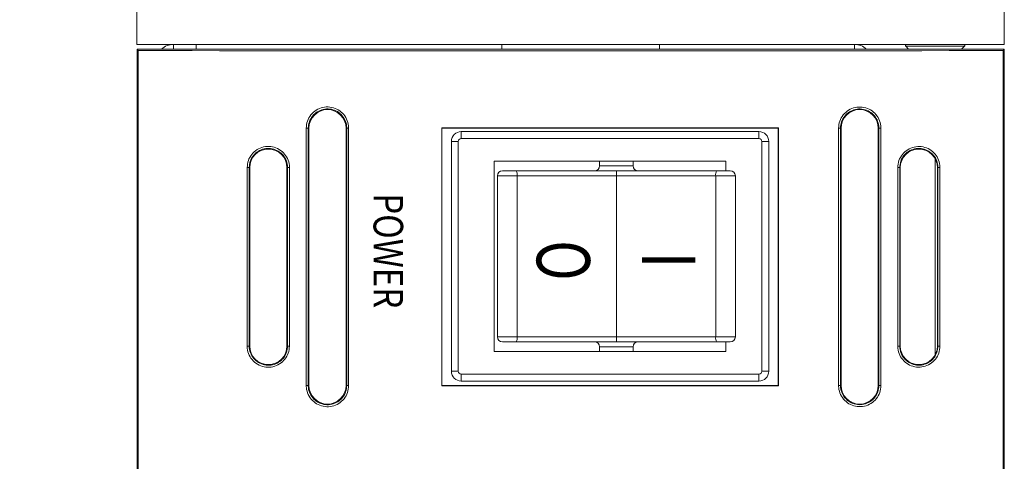
# Model space of a CAD drawing. Units: millimetres. Extents: x 0 to 589, y 4 to 406.
# Drawn here: x 58 to 92, y 347 to 362 of the extents above; entities that cross this region are included whole.
import ezdxf
from ezdxf.enums import TextEntityAlignment as Align

# ---------------------------------------------------------------- set-up
doc = ezdxf.new("R2010")
doc.units = ezdxf.units.MM
for name, color, linetype, lineweight in [('1寸法線', 140, 'Continuous', 15), ('Z80-PU3300W-02-01', 7, 'Continuous', 20), ('文字', 3, 'Continuous', 25)]:
    doc.layers.add(name, color=color, linetype=linetype, lineweight=lineweight)
doc.styles.get("Standard").update_dxf_attribs({"font": 'romans.shx', "bigfont": 'bigfont.shx'})
doc.styles.add('デザイン', font='swissel.ttf', dxfattribs={"width": 1.1})
doc.dimstyles.new('AM_JIS(１／３)', dxfattribs={"dimtxt": 2.5, "dimasz": 2.5, "dimexe": 1, "dimexo": 1, "dimgap": 1, "dimtad": 3, "dimlfac": 3, "dimdsep": 46, "dimtxsty": 'STANDARD', "dimblk": 'OPEN', "dimcen": 0, "dimclrd": 256, "dimclre": 256, "dimclrt": 256, "dimadec": 0, "dimazin": 0, "dimtp": 0.1, "dimtm": 0.1, "dimtfac": 0.71, "dimtmove": 0, "dimatfit": 3, "dimldrblk": 'OPEN', "dimfxl": 1, "dimlwd": -1, "dimlwe": -1, "dimarcsym": 0})

# ---------------------------------------------------------------- blocks, each defined once
blk = doc.blocks.new('_Open')
at = {"color": 0, "linetype": 'ByBlock', "lineweight": -2}
for p, q in [((-1, 0.167), (0, 0)), ((-1, -0.167), (0, 0)), ((0, 0), (-1, 0))]:
    blk.add_line(p, q, dxfattribs=at)
blk = doc.blocks.new('*D10')
at = {"layer": '1寸法線', "transparency": 16777216}
for p, q in [((63.236, 368.262), (43.508, 368.262)), ((44.508, 365.762), (44.508, 215.429)), ((63.236, 212.929), (43.508, 212.929))]:
    blk.add_line(p, q, dxfattribs=at)
at = {"layer": 'Defpoints', "color": 0, "transparency": 16777216}
for p in [(64.236, 368.262), (44.508, 212.929), (64.236, 212.929)]:
    blk.add_point(p, dxfattribs=at)
at = {"layer": '1寸法線', "transparency": 16777216, "xscale": 2.5, "yscale": 2.5, "zscale": 2.5}
for p, rotation in [((44.508, 368.262), 90), ((44.508, 212.929), 270)]:
    blk.add_blockref('_Open', p, dxfattribs=dict(at, rotation=rotation))
at = {"layer": '1寸法線', "transparency": 16777216, "insert": (42.258, 290.612), "char_height": 2.5, "attachment_point": 5, "rotation": 90}
blk.add_mtext('466{\\H1.775000;±0.5}', dxfattribs=at)
blk = doc.blocks.new('*D11')
at = {"layer": '1寸法線', "transparency": 16777216}
for p, q in [((61.936, 370.929), (36.269, 370.929)), ((37.269, 368.429), (37.269, 212.762)), ((61.936, 210.262), (36.269, 210.262))]:
    blk.add_line(p, q, dxfattribs=at)
at = {"layer": 'Defpoints', "color": 0, "transparency": 16777216}
for p in [(62.936, 370.929), (37.269, 210.262), (62.936, 210.262)]:
    blk.add_point(p, dxfattribs=at)
at = {"layer": '1寸法線', "transparency": 16777216, "xscale": 2.5, "yscale": 2.5, "zscale": 2.5}
for p, rotation in [((37.269, 370.929), 90), ((37.269, 210.262), 270)]:
    blk.add_blockref('_Open', p, dxfattribs=dict(at, rotation=rotation))
at = {"layer": '1寸法線', "transparency": 16777216, "insert": (35.019, 290.612), "char_height": 2.5, "attachment_point": 5, "rotation": 90}
blk.add_mtext('482{\\H1.775000;±1}', dxfattribs=at)

msp = doc.modelspace()

# ---------------------------------------------------------------- linework, layer by layer
at = {"layer": 'Z80-PU3300W-02-01', "linetype": 'Continuous'}
for p, q in [((62.2691, 370.2624), (62.2691, 361.0958)), ((91.6024, 370.2624), (91.6024, 361.0958)), ((91.6024, 361.0958), (62.2691, 361.0958)), ((63.5034, 360.9291), (63.5034, 361.0958)), ((64.27, 360.9291), (64.27, 361.0958)), ((74.6034, 360.9291), (74.6034, 361.0958)), ((79.9367, 360.9291), (79.9367, 361.0958)), ((86.5353, 360.9291), (86.5353, 361.0958)), ((90.2585, 361.0326), (88.2682, 361.0326)), ((88.2682, 361.0326), (88.3686, 360.9291)), ((88.2922, 361.0891), (90.2345, 361.0891)), ((90.1581, 360.9291), (90.2585, 361.0326)), ((62.27, 220.2624), (62.27, 360.9291)), ((62.27, 360.9291), (91.6034, 360.9291)), ((62.3138, 360.8854), (62.27, 360.9291)), ((62.3138, 220.3061), (62.3138, 360.8854)), ((86.9353, 360.9291), (86.936, 360.9298)), ((86.9367, 360.9291), (86.936, 360.9298)), ((91.6034, 360.9291), (91.5597, 360.8854)), ((91.5597, 220.3061), (91.5597, 360.8854)), ((91.6034, 220.2624), (91.6034, 360.9291)), ((68.0626, 358.2624), (67.9937, 358.2624)), ((67.9937, 349.5624), (67.9937, 358.2624)), ((68.0626, 358.2624), (68.0626, 349.5624)), ((68.085, 358.2624), (68.0626, 358.2624)), ((68.085, 349.5624), (68.085, 358.2624)), ((69.3398, 358.2624), (69.3398, 349.5624)), ((69.3398, 358.2624), (69.3633, 358.2624)), ((69.3633, 349.5624), (69.3633, 358.2624)), ((69.4281, 358.2624), (69.3633, 358.2624)), ((69.4281, 358.2624), (69.4281, 349.5624)), ((72.5831, 358.2627), (72.5741, 358.2717)), ((72.5741, 358.2717), (72.5741, 349.5532)), ((72.5831, 358.2627), (72.5831, 349.5622)), ((83.957, 358.2627), (72.5831, 358.2627)), ((73.237, 358.146), (83.3036, 358.146)), ((73.237, 358.146), (73.237, 357.9127)), ((83.3036, 358.146), (83.3036, 357.9127)), ((83.957, 358.2627), (83.9655, 358.2712)), ((83.957, 349.5622), (83.957, 358.2627)), ((83.9655, 349.5537), (83.9655, 358.2712)), ((86.0627, 358.2624), (85.9983, 358.2624)), ((85.9983, 349.5624), (85.9983, 358.2624)), ((86.085, 358.2624), (86.0627, 358.2624)), ((86.0627, 358.2624), (86.0627, 349.5624)), ((86.085, 349.5624), (86.085, 358.2624)), ((87.3398, 358.2624), (87.3398, 349.5624)), ((87.3398, 358.2624), (87.3607, 358.2624)), ((87.3607, 349.5624), (87.3607, 358.2624)), ((87.4299, 358.2624), (87.3607, 358.2624)), ((87.4299, 358.2624), (87.4299, 349.5624)), ((72.9036, 350.046), (72.9036, 357.8127)), ((73.137, 357.8127), (72.9036, 357.8127)), ((73.137, 357.8127), (73.137, 350.046)), ((83.3036, 357.9127), (73.237, 357.9127)), ((83.637, 357.8127), (83.4036, 357.8127)), ((83.4036, 350.046), (83.4036, 357.8127)), ((83.637, 357.8127), (83.637, 350.046)), ((74.3536, 357.146), (74.3536, 350.7127)), ((82.187, 357.146), (74.3536, 357.146)), ((77.917, 357.146), (77.917, 356.9894)), ((79.0503, 356.9894), (79.0503, 357.146)), ((82.187, 356.8194), (82.187, 357.146)), ((89.27, 357.2165), (89.27, 350.6083)), ((65.9952, 356.9291), (66.0645, 356.9291)), ((65.9952, 350.8958), (65.9952, 356.9291)), ((66.0645, 356.9291), (66.0645, 350.8958)), ((66.085, 356.9291), (66.0645, 356.9291)), ((66.085, 350.8958), (66.085, 356.9291)), ((67.3398, 356.9291), (67.3398, 350.8958)), ((67.3398, 356.9291), (67.3616, 356.9291)), ((67.3616, 350.8958), (67.3616, 356.9291)), ((67.3616, 356.9291), (67.4259, 356.9291)), ((67.4259, 356.9291), (67.4259, 350.8958)), ((74.6303, 356.8194), (75.0958, 356.8194)), ((75.0958, 356.8194), (78.4836, 356.8194)), ((77.917, 356.9894), (79.0503, 356.9894)), ((78.4836, 356.8194), (78.4836, 356.6494)), ((78.4836, 356.8194), (81.8714, 356.8194)), ((81.8714, 356.8194), (82.337, 356.8194)), ((88.0647, 356.9291), (88.0008, 356.9291)), ((88.0008, 350.8958), (88.0008, 356.9291)), ((88.085, 356.9291), (88.0647, 356.9291)), ((88.0647, 356.9291), (88.0647, 350.8958)), ((88.085, 350.8958), (88.085, 356.9291)), ((89.3398, 356.9291), (89.3398, 350.8958)), ((89.3398, 356.9291), (89.3584, 356.9291)), ((89.3584, 350.8958), (89.3584, 356.9291)), ((89.4282, 356.9291), (89.3584, 356.9291)), ((89.4282, 356.9291), (89.4282, 350.8958)), ((74.4603, 356.6494), (74.4603, 351.2094)), ((75.1254, 356.6494), (74.4603, 356.6494)), ((78.4836, 356.6494), (75.1254, 356.6494)), ((75.1254, 356.6494), (75.1254, 351.2094)), ((78.4836, 356.6494), (78.4836, 351.2094)), ((81.8419, 356.6494), (78.4836, 356.6494)), ((82.507, 356.6494), (81.8419, 356.6494)), ((81.8419, 356.6494), (81.8419, 351.2094)), ((82.507, 356.6494), (82.507, 351.2094)), ((74.4603, 351.2094), (75.1254, 351.2094)), ((75.0958, 351.0394), (74.6303, 351.0394)), ((78.4836, 351.0394), (75.0958, 351.0394)), ((75.1254, 351.2094), (78.4836, 351.2094)), ((78.4836, 351.0394), (78.4836, 351.2094)), ((78.4836, 351.2094), (81.8419, 351.2094)), ((81.8714, 351.0394), (78.4836, 351.0394)), ((81.8419, 351.2094), (82.507, 351.2094)), ((82.337, 351.0394), (81.8714, 351.0394)), ((82.187, 350.7127), (82.187, 351.0394)), ((65.9952, 350.8958), (66.0645, 350.8958)), ((66.085, 350.8958), (66.0645, 350.8958)), ((67.3398, 350.8958), (67.3616, 350.8958)), ((67.3616, 350.8958), (67.4259, 350.8958)), ((74.3536, 350.7127), (82.187, 350.7127)), ((79.0503, 350.8694), (77.917, 350.8694)), ((77.917, 350.8694), (77.917, 350.7127)), ((79.0503, 350.7127), (79.0503, 350.8694)), ((88.0647, 350.8958), (88.0008, 350.8958)), ((88.085, 350.8958), (88.0647, 350.8958)), ((89.3398, 350.8958), (89.3584, 350.8958)), ((89.4282, 350.8958), (89.3584, 350.8958)), ((73.137, 350.046), (72.9036, 350.046)), ((83.637, 350.046), (83.4036, 350.046)), ((73.237, 349.946), (83.3036, 349.946)), ((73.237, 349.946), (73.237, 349.7127)), ((83.3036, 349.7127), (73.237, 349.7127)), ((83.3036, 349.946), (83.3036, 349.7127)), ((68.0626, 349.5624), (67.9937, 349.5624)), ((68.085, 349.5624), (68.0626, 349.5624)), ((69.3398, 349.5624), (69.3633, 349.5624)), ((69.4281, 349.5624), (69.3633, 349.5624)), ((72.5831, 349.5622), (72.5741, 349.5532)), ((72.5831, 349.5622), (83.957, 349.5622)), ((83.957, 349.5622), (83.9655, 349.5537)), ((86.0627, 349.5624), (85.9983, 349.5624)), ((86.085, 349.5624), (86.0627, 349.5624)), ((87.3398, 349.5624), (87.3607, 349.5624)), ((87.4299, 349.5624), (87.3607, 349.5624))]:
    msp.add_line(p, q, dxfattribs=at)
for centre, radius, start, end in [((63.5034, 360.5291), 0.5667, 90, 135.09869), ((86.5353, 360.5291), 0.5667, 45, 90), ((88.2922, 361.0558), 0.0333, 90, 224.1449), ((90.2345, 361.0558), 0.0333, 315.8551, 90), ((68.7124, 358.2624), 0.6274, 0, 180), ((86.7124, 358.2624), 0.6274, 0, 180), ((73.237, 357.8127), 0.3333, 90, 180), ((83.3036, 357.8127), 0.3333, 0, 90), ((73.237, 357.8127), 0.1, 90, 180), ((83.3036, 357.8127), 0.1, 0, 90), ((66.7124, 356.9291), 0.6274, 0, 180), ((88.7124, 356.9291), 0.6274, 0, 180), ((74.6303, 356.6494), 0.17, 90, 180), ((74.8585, 356.6906), 0.2701, 351.22147, 28.48058), ((77.747, 356.9894), 0.17, 270, 0), ((79.2203, 356.9894), 0.17, 180, 270), ((82.1088, 356.6906), 0.2701, 151.51965, 188.77846), ((82.337, 356.6494), 0.17, 0, 90), ((74.6303, 351.2094), 0.17, 180, 270), ((74.8585, 351.1681), 0.27, 331.51751, 8.78045), ((77.747, 350.8694), 0.17, 0, 90), ((79.2203, 350.8694), 0.17, 90, 180), ((82.1088, 351.1681), 0.27, 171.21963, 208.48226), ((82.337, 351.2094), 0.17, 270, 0), ((66.7124, 350.8958), 0.6274, 180, 0), ((88.7124, 350.8958), 0.6274, 180, 0), ((73.237, 350.046), 0.3333, 180, 270), ((73.237, 350.046), 0.1, 180, 270), ((83.3036, 350.046), 0.3333, 270, 0), ((83.3036, 350.046), 0.1, 270, 0), ((68.7124, 349.5624), 0.6274, 180, 0), ((86.7124, 349.5624), 0.6274, 180, 0)]:
    msp.add_arc(centre, radius, start, end, dxfattribs=at)
for centre, ratio, start_param, end_param in [((76.9367, 367.8578), 0.0261859, 4.6575254, 4.7672526), ((76.9367, 355.9449), 0.0087269, 1.5444354, 1.5871568), ((76.9367, 351.88), 0.0087269, 4.6960285, 4.7387499)]:
    msp.add_ellipse(centre, major_axis=(266.6667, 0), ratio=ratio, start_param=start_param, end_param=end_param, dxfattribs=at)
for points, knots in [([(67.9937, 358.2624), (68.0016, 358.343), (68.0175, 358.5042), (68.141, 358.7188), (68.323, 358.8819), (68.5502, 358.9753), (68.7953, 358.9883), (69.0309, 358.9195), (69.2306, 358.7764), (69.3709, 358.5756), (69.4238, 358.393), (69.4273, 358.2876), (69.4281, 358.2624)], [0, 0, 0, 0, 0.1072948, 0.2145925, 0.3219281, 0.4293231, 0.5367658, 0.6442203, 0.7516495, 0.8590325, 0.9663698, 1, 1, 1, 1]), ([(69.3633, 358.2624), (69.3626, 358.2852), (69.3595, 358.3809), (69.3115, 358.5465), (69.1842, 358.7287), (69.0031, 358.8584), (68.7894, 358.9209), (68.5672, 358.9091), (68.3611, 358.8243), (68.1961, 358.6763), (68.0841, 358.4817), (68.0698, 358.3355), (68.0626, 358.2624)], [0, 0, 0, 0, 0.0336366, 0.1409865, 0.2483786, 0.3558099, 0.4632605, 0.5706944, 0.6780824, 0.7854103, 0.8927065, 1, 1, 1, 1]), ([(85.9983, 358.2624), (86.0062, 358.3429), (86.022, 358.5038), (86.1453, 358.7179), (86.3269, 358.8807), (86.5537, 358.9739), (86.7983, 358.9869), (87.0335, 358.9182), (87.2328, 358.7754), (87.3729, 358.5749), (87.4257, 358.3927), (87.4291, 358.2875), (87.4299, 358.2624)], [0, 0, 0, 0, 0.1072807, 0.2145654, 0.3218856, 0.4292689, 0.5367156, 0.6441972, 0.7516673, 0.8590794, 0.9664109, 1, 1, 1, 1]), ([(87.3607, 358.2624), (87.3599, 358.2852), (87.3568, 358.3805), (87.309, 358.5458), (87.182, 358.7276), (87.0013, 358.8571), (86.788, 358.9195), (86.5663, 358.9077), (86.3606, 358.8232), (86.196, 358.6755), (86.0842, 358.4813), (86.0699, 358.3354), (86.0627, 358.2624)], [0, 0, 0, 0, 0.0335861, 0.1409123, 0.2483196, 0.3557832, 0.463258, 0.5706995, 0.6780821, 0.7854075, 0.892703, 1, 1, 1, 1]), ([(65.9952, 356.9291), (66.0031, 357.0095), (66.0189, 357.1702), (66.142, 357.3842), (66.3234, 357.547), (66.5501, 357.6401), (66.7945, 357.6532), (67.0296, 357.5845), (67.2289, 357.4418), (67.3689, 357.2415), (67.4217, 357.0593), (67.4251, 356.9542), (67.4259, 356.9291)], [0, 0, 0, 0, 0.1072561, 0.2145193, 0.3218312, 0.4292324, 0.5367061, 0.6442016, 0.7516652, 0.8590622, 0.9663844, 1, 1, 1, 1]), ([(67.3616, 356.9291), (67.3609, 356.9518), (67.3578, 357.0472), (67.3099, 357.2124), (67.183, 357.3941), (67.0023, 357.5235), (66.7892, 357.5857), (66.5676, 357.5739), (66.3621, 357.4894), (66.1977, 357.3418), (66.086, 357.1478), (66.0717, 357.002), (66.0645, 356.9291)], [0, 0, 0, 0, 0.0336224, 0.1409571, 0.2483622, 0.3558312, 0.4633251, 0.5707934, 0.6781878, 0.785493, 0.8927485, 1, 1, 1, 1]), ([(88.0008, 356.9291), (88.0087, 357.0093), (88.0244, 357.1697), (88.1473, 357.3831), (88.3283, 357.5455), (88.5544, 357.6385), (88.7982, 357.6515), (89.0328, 357.583), (89.2317, 357.4406), (89.3713, 357.2407), (89.424, 357.0589), (89.4274, 356.9541), (89.4282, 356.9291)], [0, 0, 0, 0, 0.1072403, 0.2144861, 0.3217797, 0.429166, 0.5366444, 0.6441744, 0.7516873, 0.8591183, 0.9664343, 1, 1, 1, 1]), ([(89.3584, 356.9291), (89.3577, 356.9518), (89.3546, 357.0468), (89.3069, 357.2115), (89.1803, 357.3928), (89.0001, 357.5219), (88.7875, 357.584), (88.5665, 357.5722), (88.3615, 357.4879), (88.1975, 357.3408), (88.0861, 357.1472), (88.0718, 357.0018), (88.0647, 356.9291)], [0, 0, 0, 0, 0.0335621, 0.1408671, 0.2482909, 0.3557961, 0.4633214, 0.5707987, 0.6781879, 0.7854886, 0.8927442, 1, 1, 1, 1]), ([(67.4259, 350.8958), (67.418, 350.8154), (67.4022, 350.6546), (67.279, 350.4406), (67.0976, 350.2779), (66.8709, 350.1847), (66.6265, 350.1717), (66.3914, 350.2404), (66.1922, 350.3831), (66.0522, 350.5835), (65.9994, 350.7656), (65.996, 350.8707), (65.9952, 350.8958)], [0, 0, 0, 0, 0.1072717, 0.2145484, 0.3218632, 0.4292473, 0.5367006, 0.6441933, 0.7516727, 0.8590878, 0.9664178, 1, 1, 1, 1]), ([(66.0645, 350.8958), (66.0653, 350.8731), (66.0684, 350.7778), (66.1162, 350.6126), (66.2431, 350.4309), (66.4237, 350.3015), (66.6368, 350.2392), (66.8584, 350.251), (67.0639, 350.3354), (67.2284, 350.483), (67.3402, 350.6771), (67.3545, 350.8229), (67.3616, 350.8958)], [0, 0, 0, 0, 0.0335807, 0.1409024, 0.2483128, 0.3557853, 0.4632705, 0.5707198, 0.6781043, 0.7854244, 0.8927133, 1, 1, 1, 1]), ([(89.4282, 350.8958), (89.4203, 350.8156), (89.4046, 350.6552), (89.2817, 350.4418), (89.1008, 350.2795), (88.8747, 350.1864), (88.6308, 350.1734), (88.3962, 350.2419), (88.1974, 350.3842), (88.0577, 350.5842), (88.005, 350.7659), (88.0016, 350.8708), (88.0008, 350.8958)], [0, 0, 0, 0, 0.1072245, 0.2144524, 0.3217425, 0.4291492, 0.5366506, 0.6441846, 0.75168, 0.859088, 0.9663963, 1, 1, 1, 1]), ([(88.0647, 350.8958), (88.0654, 350.8731), (88.0685, 350.778), (88.1163, 350.6132), (88.2429, 350.432), (88.4231, 350.3029), (88.6358, 350.2408), (88.8568, 350.2527), (89.0617, 350.3371), (89.2257, 350.4843), (89.337, 350.6777), (89.3513, 350.8231), (89.3584, 350.8958)], [0, 0, 0, 0, 0.0336088, 0.1409319, 0.248349, 0.3558497, 0.4633848, 0.5708839, 0.6782849, 0.7855687, 0.8927871, 1, 1, 1, 1]), ([(69.4281, 349.5624), (69.4202, 349.4818), (69.4043, 349.3206), (69.2807, 349.1061), (69.0988, 348.9429), (68.8715, 348.8496), (68.6265, 348.8366), (68.3909, 348.9054), (68.1912, 349.0485), (68.0509, 349.2493), (67.9979, 349.4319), (67.9945, 349.5373), (67.9937, 349.5624)], [0, 0, 0, 0, 0.107306, 0.2146164, 0.3219537, 0.4293355, 0.5367613, 0.6442125, 0.7516551, 0.8590555, 0.9663964, 1, 1, 1, 1]), ([(68.0626, 349.5624), (68.0633, 349.5397), (68.0664, 349.4441), (68.1144, 349.2785), (68.2416, 349.0963), (68.4227, 348.9665), (68.6364, 348.904), (68.8586, 348.9158), (69.0647, 349.0005), (69.2297, 349.1484), (69.3418, 349.3431), (69.3561, 349.4893), (69.3633, 349.5624)], [0, 0, 0, 0, 0.0336024, 0.1409424, 0.2483382, 0.3557742, 0.4632168, 0.5706354, 0.6780149, 0.7853561, 0.892679, 1, 1, 1, 1]), ([(87.4299, 349.5624), (87.422, 349.482), (87.4062, 349.3211), (87.283, 349.107), (87.1014, 348.9442), (86.8746, 348.851), (86.63, 348.8379), (86.3948, 348.9066), (86.1954, 349.0494), (86.0554, 349.2499), (86.0026, 349.4322), (85.9991, 349.5374), (85.9983, 349.5624)], [0, 0, 0, 0, 0.1072673, 0.2145367, 0.3218546, 0.429255, 0.5367207, 0.6442065, 0.7516615, 0.8590539, 0.9663797, 1, 1, 1, 1]), ([(86.0627, 349.5624), (86.0634, 349.5397), (86.0665, 349.4443), (86.1145, 349.279), (86.2414, 349.0972), (86.4222, 348.9677), (86.6355, 348.9054), (86.8573, 348.9172), (87.0629, 349.0018), (87.2275, 349.1495), (87.3392, 349.3436), (87.3535, 349.4895), (87.3607, 349.5624)], [0, 0, 0, 0, 0.0336253, 0.1409643, 0.2483665, 0.355826, 0.4633096, 0.5707695, 0.6781623, 0.7854733, 0.8927381, 1, 1, 1, 1])]:
    msp.add_open_spline(points, degree=3, knots=knots, dxfattribs=at)

# ---------------------------------------------------------------- texts
at = {"layer": '文字', "style": 'デザイン'}
for s, height, width, p in [('POWER', 1, 0.82, (70.77, 354.1175)), ('O', 1.8, 0.75, (76.6888, 353.7901)), ('I', 1.8, 0.8, (80.2505, 353.8079))]:
    msp.add_text(s, height=height, rotation=270, dxfattribs=dict(at, width=width)).set_placement(p, align=Align.MIDDLE_CENTER)

# ---------------------------------------------------------------- dimensions: what is measured, and where the dimension line sits
at = {"layer": '1寸法線'}
for base, p1, p2, override, picture, middle in [((37.2691, 210.2624), (62.9357, 370.9291), (62.9357, 210.2624), {"dimgap": 1, "dimtol": 1, "dimlim": 0, "dimtp": 1, "dimtm": 1}, '*D11', (37.2691, 290.6124)), ((44.5078, 212.9291), (64.2357, 368.2624), (64.2357, 212.9291), {"dimgap": 1, "dimtol": 1, "dimlim": 0, "dimtp": 0.5, "dimtm": 0.5}, '*D10', (44.5078, 290.6124))]:
    dim = msp.add_linear_dim(base=base, p1=p1, p2=p2, angle=270, dimstyle='AM_JIS(１／３)', override=override, dxfattribs=at)
    dim.commit()
    dim.dimension.update_dxf_attribs({"geometry": picture, "text_midpoint": middle, "dimtype": 161})

doc.saveas('drawing.dxf')
